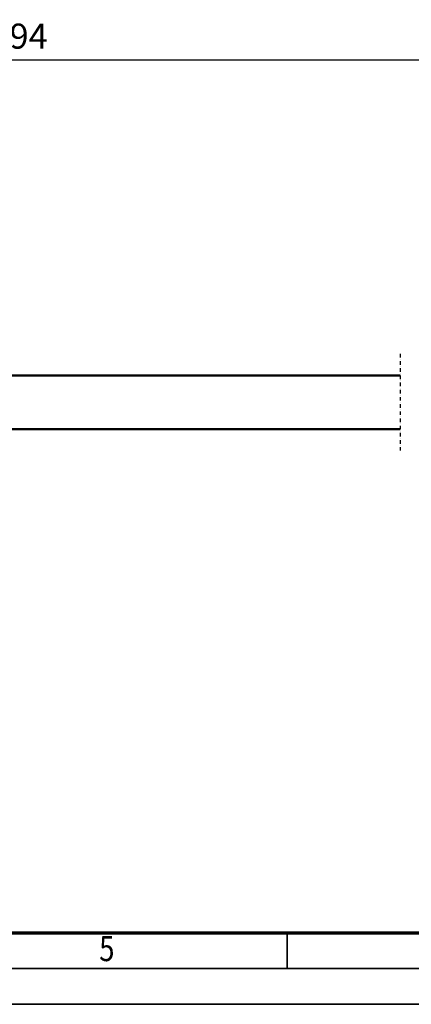
# Model space of a CAD drawing. Units: millimetres. Extents: x 0 to 24042, y 0 to 16800.
# Drawn here: x 8388 to 10573, y 0 to 5499 of the extents above; entities that cross this region are included whole.
import ezdxf
from ezdxf.enums import TextEntityAlignment as Align

# ---------------------------------------------------------------- set-up
doc = ezdxf.new("R2010")
doc.units = ezdxf.units.MM
doc.header["$MEASUREMENT"] = 0
doc.linetypes.add('DASHDOT', pattern=[1.0001, 0.5, -0.25, 0.0001, -0.25])
for name, color, linetype, lineweight in [('(0)', 7, 'Continuous', 35), ('(1) Shape lines', 7, 'Continuous', 35), ('(6) Dimensions', 7, 'Continuous', 35), ('(9) Sheet', 7, 'Continuous', 35)]:
    doc.layers.add(name, color=color, linetype=linetype, lineweight=lineweight)
doc.styles.add('Arial', font='ARIAL.TTF')
doc.dimstyles.new('Vertex Style', dxfattribs={"dimscale": 40, "dimtxt": 0.18, "dimasz": 3.6, "dimexe": 1.8, "dimexo": 0.0625, "dimgap": 1.7, "dimtad": 1, "dimdec": 1, "dimdsep": 46, "dimtxsty": 'Arial', "dimblk1": 'CLOSED', "dimblk2": 'CLOSED', "dimsah": 1, "dimcen": 0.09, "dimdle": 1.8, "dimclrd": 9, "dimclre": 9, "dimadec": 1, "dimazin": 2, "dimtfac": 0.65, "dimtdec": 4, "dimtmove": 0, "dimatfit": 3, "dimfxl": 0, "dimtolj": 1, "dimtzin": 0, "dimlwd": 25, "dimlwe": 25, "dimarcsym": 0})

# ---------------------------------------------------------------- blocks, each defined once
blk = doc.blocks.new('_Closed')
at = {"color": 0, "linetype": 'ByBlock', "lineweight": -2}
for p, q in [((-1, 0.166667), (0, 0)), ((-1, 0.166667), (-1, -0.166667)), ((0, 0), (-1, -0.166667)), ((0, 0), (-1, 0))]:
    blk.add_line(p, q, dxfattribs=at)
blk = doc.blocks.new('*D2276')
at = {"layer": '(6) Dimensions', "color": 9, "lineweight": 25}
for p, q in [((2619.1, 4732), (2619.1, 5346)), ((13720.9, 4732), (13720.9, 5346)), ((2763.1, 5274), (13576.9, 5274))]:
    blk.add_line(p, q, dxfattribs=at)
at = {"layer": 'Defpoints', "color": 0}
for p in [(13720.9, 5274), (2619.1, 4612), (13720.9, 4612)]:
    blk.add_point(p, dxfattribs=at)
at = {"layer": '(6) Dimensions', "color": 9, "lineweight": 25, "xscale": 144, "yscale": 144, "zscale": 144}
for p, rotation in [((2619.1, 5274), 180), ((13720.9, 5274), 360)]:
    blk.add_blockref('_Closed', p, dxfattribs=dict(at, rotation=rotation))
at = {"layer": '(6) Dimensions', "color": 0, "lineweight": 35, "insert": (8279.1, 5406.7), "char_height": 140, "attachment_point": 5, "style": 'Arial'}
blk.add_mtext('\\A1;16694', dxfattribs=at)
blk = doc.blocks.new('MACRO_9_e16f6bb1-0017-4951-9456-0788dde42c7c')
at = {"layer": '(0)', "color": 7, "linetype": 'DASHDOT', "lineweight": 25, "ltscale": 40}
blk.add_line((3320, -520), (3320, 20), dxfattribs=at)
at = {"layer": '(1) Shape lines', "color": 7, "linetype": 'Continuous', "lineweight": 50, "ltscale": 120}
for p, q in [((3320, -100), (9297.9, -100)), ((9297.9, -400), (3320, -400))]:
    blk.add_line(p, q, dxfattribs=at)
blk = doc.blocks.new('GROUP_0_26606c94-fa0a-4cfb-b8f2-9e0ab50d93d3')
at = {"layer": '(9) Sheet', "color": 7, "lineweight": 70, "ltscale": 120}
blk.add_line((800, 400), (23360, 400), dxfattribs=at)
at = {"layer": '(9) Sheet', "color": 7, "lineweight": 35, "ltscale": 120}
for p, q in [((9880, 204), (9880, 402)), ((600, 200), (23560, 200)), ((0, 0), (23760, 0))]:
    blk.add_line(p, q, dxfattribs=at)
at = {"layer": '(9) Sheet', "color": 7, "lineweight": 35, "style": 'Arial', "width": 0.8}
blk.add_text('5', height=140, dxfattribs=at).set_placement((8831.9, 197.4), align=Align.BOTTOM_LEFT)

msp = doc.modelspace()

# ---------------------------------------------------------------- block references
at = {"color": 7, "linetype": 'ByBlock'}
msp.add_blockref('GROUP_0_26606c94-fa0a-4cfb-b8f2-9e0ab50d93d3', (0, 0), dxfattribs=at)
at = {"color": 7, "linetype": 'ByBlock', "rotation": 180}
msp.add_blockref('MACRO_9_e16f6bb1-0017-4951-9456-0788dde42c7c', (13830, 3112), dxfattribs=at)

# ---------------------------------------------------------------- dimensions: what is measured, and where the dimension line sits
at = {"layer": '(6) Dimensions', "color": 7, "lineweight": 35}
dim = msp.add_linear_dim(base=(13720.9, 5274), p1=(2619.1, 4612), p2=(13720.9, 4612), dimstyle='Vertex Style', override={"dimtxt": 3.5, "dimexo": 3, "dimgap": 1.53125, "dimdec": 0, "dimlfac": 1.50372, "dimtxsty": 'Arial', "dimcen": 0}, dxfattribs=at)
dim.commit()
dim.dimension.update_dxf_attribs({"geometry": '*D2276', "text_midpoint": (8279.1, 5274), "dimtype": 160})

doc.saveas('drawing.dxf')
